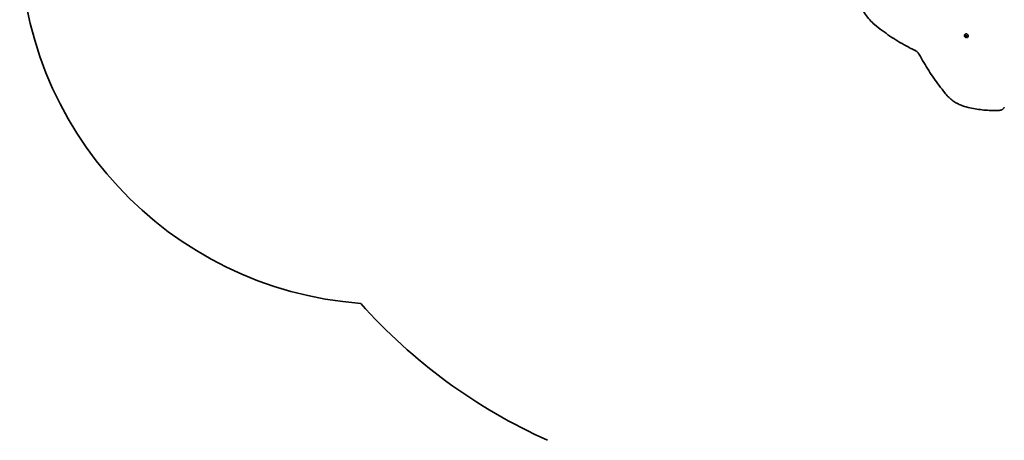
# Model space of a CAD drawing. Units: millimetres. Extents: x -5810 to 5169, y -3892 to 5879.
# Drawn here: x -5810 to -3138, y -1161 to -19 of the extents above; entities that cross this region are included whole.
import ezdxf

# ---------------------------------------------------------------- set-up
doc = ezdxf.new("R2010")
doc.units = ezdxf.units.MM
doc.layers.add('Widoczne (ISO)', color=7, linetype='Continuous', lineweight=35)

msp = doc.modelspace()

# ---------------------------------------------------------------- linework, layer by layer
at = {"layer": 'Widoczne (ISO)'}
for p, q in [((-3245.1, -62.9), (-3244.1, -62.3)), ((-3244.8, -62.7), (-3244, -62.2)), ((-3244, -64.1), (-3244.8, -63.2)), ((-3244.1, -62.3), (-3243, -61.6)), ((-3243, -63.5), (-3244.1, -62.3)), ((-3244, -62.2), (-3243.8, -61.1)), ((-3244, -62.2), (-3243, -61.6)), ((-3244, -64.1), (-3243, -63.5)), ((-3243.8, -65.2), (-3244, -64.1)), ((-3243.8, -58.2), (-3243.5, -57.9)), ((-3243.8, -65.6), (-3242.8, -65.1)), ((-3242.5, -65.3), (-3243.5, -65.6)), ((-3243.4, -60.9), (-3242.4, -61.6)), ((-3243, -61.6), (-3242.9, -61.3)), ((-3242.8, -65.1), (-3243, -63.5)), ((-3241.5, -64.8), (-3242.8, -65.1)), ((-3242.5, -65.3), (-3241.5, -64.8)), ((-3241.5, -65.9), (-3242.5, -65.3)), ((-3242.3, -61.6), (-3242.2, -61.5)), ((-3242.2, -61.5), (-3241.5, -61.3)), ((-3241, -65), (-3241.5, -64.8)), ((-3241.1, -61.6), (-3241, -62.8)), ((-3241, -64.7), (-3241.1, -65.8)), ((-3241, -62.8), (-3240.1, -63.7)), ((-3240.1, -64.1), (-3241, -64.7)), ((-3238.6, -67.3), (-3238.2, -67)), ((-3143.8, -263.1), (-3143.6, -262.9))]:
    msp.add_line(p, q, dxfattribs=at)
for centre, radius, start, end in [((-4810.2, 208.2), 1000, 180, 265.7357), ((-3764.1, 208.2), 1500, 221.6686, 245.8572)]:
    msp.add_arc(centre, radius, start, end, dxfattribs=at)
for centre, major_axis, start_param, end_param in [((-3240.8, -62.5), (-2.62, 4.55), 3.141593, 6.283185), ((-3242.4, -61.4), (0.095, -0.164), 5.279004, 6.796605)]:
    msp.add_ellipse(centre, major_axis=major_axis, ratio=0.819152, start_param=start_param, end_param=end_param, dxfattribs=at)
for points, knots in [([(-3535.1, 45.9), (-3534.1, 39.9), (-3532.6, 34), (-3528.9, 22.4), (-3526.5, 16.6), (-3521.1, 5.6), (-3518, 0.2), (-3511.1, -10), (-3507.3, -14.9), (-3499.1, -24), (-3494.7, -28.2), (-3490.1, -32.1)], [1.1462955, 1.1462955, 1.1462955, 1.1462955, 1.3160958, 1.3160958, 1.4858962, 1.4858962, 1.6556965, 1.6556965, 1.8254968, 1.8254968, 1.9952972, 1.9952972, 1.9952972, 1.9952972]), ([(-3490.1, -32.1), (-3483.4, -37.7), (-3476.5, -43.1), (-3462.6, -53.6), (-3455.5, -58.6), (-3441.2, -68.3), (-3433.9, -72.9), (-3419.3, -81.8), (-3411.9, -86), (-3396.9, -94.1), (-3389.4, -97.9), (-3381.8, -101.5)], [1.9952972, 1.9952972, 1.9952972, 1.9952972, 2.0508316, 2.0508316, 2.1063661, 2.1063661, 2.1619006, 2.1619006, 2.2174351, 2.2174351, 2.2729695, 2.2729695, 2.2729695, 2.2729695]), ([(-3238.6, -67.3), (-3239, -67.5), (-3239.4, -67.7), (-3240.4, -67.9), (-3240.9, -67.9), (-3241.9, -67.7), (-3242.4, -67.6), (-3243.3, -67.2), (-3243.8, -66.8), (-3244.6, -66.1), (-3245, -65.7), (-3245.6, -64.7), (-3245.8, -64.1), (-3246.1, -63), (-3246.1, -62.4), (-3246, -61.3), (-3245.9, -60.7), (-3245.4, -59.7), (-3245.2, -59.3), (-3244.5, -58.6), (-3244.2, -58.4), (-3243.8, -58.2)], [5.134805, 5.134805, 5.134805, 5.134805, 5.407701, 5.407701, 5.689513, 5.689513, 5.99494, 5.99494, 6.329479, 6.329479, 6.685474, 6.685474, 7.048974, 7.048974, 7.406274, 7.406274, 7.741659, 7.741659, 8.045146, 8.045146, 8.276398, 8.276398, 8.276398, 8.276398]), ([(-3381.8, -101.5), (-3380.8, -101.9), (-3379.7, -102.5), (-3377.7, -103.8), (-3376.7, -104.5), (-3374.8, -106.1), (-3373.9, -106.9), (-3372.2, -108.8), (-3371.4, -109.7), (-3370, -111.7), (-3369.4, -112.6), (-3368.9, -113.6)], [1.7053517, 1.7053517, 1.7053517, 1.7053517, 1.7894999, 1.7894999, 1.8736481, 1.8736481, 1.9577963, 1.9577963, 2.0419445, 2.0419445, 2.1260928, 2.1260928, 2.1260928, 2.1260928]), ([(-3368.9, -113.6), (-3364.8, -121), (-3360.7, -128.2), (-3352.1, -142.7), (-3347.7, -149.8), (-3338.7, -163.9), (-3334, -170.9), (-3324.5, -184.6), (-3319.6, -191.4), (-3309.6, -204.8), (-3304.5, -211.4), (-3299.3, -217.9)], [1.5437032, 1.5437032, 1.5437032, 1.5437032, 1.5859912, 1.5859912, 1.6282792, 1.6282792, 1.6705672, 1.6705672, 1.7128552, 1.7128552, 1.7551432, 1.7551432, 1.7551432, 1.7551432]), ([(-3299.3, -217.9), (-3296.5, -221.5), (-3293.4, -224.9), (-3287, -231.2), (-3283.6, -234.2), (-3276.6, -239.6), (-3273, -242.1), (-3265.5, -246.6), (-3261.6, -248.6), (-3253.8, -251.9), (-3249.8, -253.3), (-3245.8, -254.4)], [1.7551432, 1.7551432, 1.7551432, 1.7551432, 1.8936418, 1.8936418, 2.0321404, 2.0321404, 2.170639, 2.170639, 2.3091376, 2.3091376, 2.4476362, 2.4476362, 2.4476362, 2.4476362]), ([(-3245.8, -254.4), (-3239.4, -256.2), (-3233.1, -257.8), (-3220.3, -260.4), (-3213.9, -261.6), (-3201.2, -263.4), (-3194.8, -264.1), (-3182.1, -265.1), (-3175.8, -265.4), (-3163.1, -265.6), (-3156.9, -265.4), (-3150.6, -265.1)], [2.4476362, 2.4476362, 2.4476362, 2.4476362, 2.5079987, 2.5079987, 2.5683613, 2.5683613, 2.6287239, 2.6287239, 2.6890864, 2.6890864, 2.749449, 2.749449, 2.749449, 2.749449]), ([(-3143.8, -263.1), (-3144.2, -263.3), (-3144.7, -263.5), (-3145.5, -263.9), (-3146, -264.1), (-3146.9, -264.4), (-3147.3, -264.6), (-3148.3, -264.8), (-3148.7, -264.9), (-3149.7, -265), (-3150.2, -265.1), (-3150.6, -265.1)], [3.1415927, 3.1415927, 3.1415927, 3.1415927, 3.2200214, 3.2200214, 3.2984501, 3.2984501, 3.3768789, 3.3768789, 3.4553076, 3.4553076, 3.5337363, 3.5337363, 3.5337363, 3.5337363]), ([(-3143.6, -262.9), (-3143.1, -262.7), (-3142.6, -262.4), (-3141.8, -261.7), (-3141.4, -261.4), (-3140.6, -260.7), (-3140.2, -260.3), (-3139.5, -259.5), (-3139.1, -259.1), (-3138.5, -258.2), (-3138.2, -257.7), (-3137.9, -257.3)], [3.1415927, 3.1415927, 3.1415927, 3.1415927, 3.229779, 3.229779, 3.3179654, 3.3179654, 3.4061518, 3.4061518, 3.4943382, 3.4943382, 3.5825245, 3.5825245, 3.5825245, 3.5825245])]:
    msp.add_open_spline(points, degree=3, knots=knots, dxfattribs=at)
for points in [[(-3245.1, -62.9), (-3245, -62.9), (-3244.9, -62.8), (-3244.8, -62.7)], [(-3244.8, -63.2), (-3244.9, -63.1), (-3245, -63), (-3245.1, -62.9)], [(-3243.8, -61.1), (-3243.8, -61), (-3243.8, -60.9), (-3243.7, -60.7)], [(-3243.8, -65.6), (-3243.8, -65.5), (-3243.8, -65.4), (-3243.8, -65.2)], [(-3243.5, -65.6), (-3243.6, -65.6), (-3243.7, -65.6), (-3243.8, -65.6)], [(-3243.7, -60.7), (-3243.6, -60.8), (-3243.5, -60.9), (-3243.4, -60.9)], [(-3241.5, -61.3), (-3241.4, -61.3), (-3241.3, -61.3), (-3241.1, -61.3)], [(-3241.2, -66.1), (-3241.3, -66.1), (-3241.4, -66), (-3241.5, -65.9)], [(-3241.1, -65.8), (-3241.2, -65.9), (-3241.2, -66), (-3241.2, -66.1)], [(-3241.1, -61.3), (-3241.1, -61.4), (-3241.1, -61.5), (-3241.1, -61.6)], [(-3240.1, -63.7), (-3240.1, -63.8), (-3240, -63.9), (-3239.9, -64)], [(-3239.9, -64), (-3240, -64), (-3240.1, -64.1), (-3240.1, -64.1)]]:
    msp.add_open_spline(points, degree=3, dxfattribs=at)

doc.saveas('drawing.dxf')
